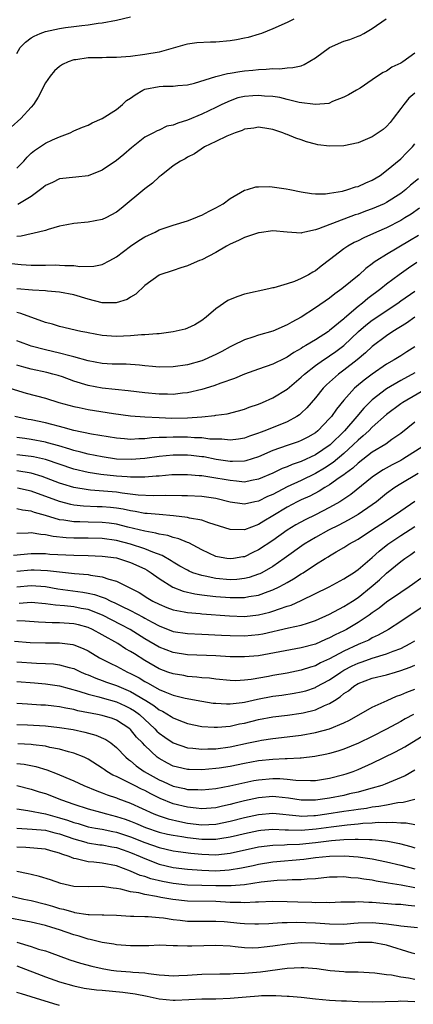
# Model space of a CAD drawing. Units: inches. Extents: x 2571000 to 2574000, y 1515000 to 1518000.
# Drawn here: x 2571897 to 2571953, y 1515102 to 1515241 of the extents above; entities that cross this region are included whole.
import ezdxf

# ---------------------------------------------------------------- set-up
doc = ezdxf.new("R2010")
doc.units = ezdxf.units.IN
doc.header["$MEASUREMENT"] = 0
doc.layers.add('LD25711515_2ft', color=62, linetype='Continuous')

msp = doc.modelspace()

# ---------------------------------------------------------------- linework, layer by layer
at = {"layer": 'LD25711515_2ft'}
for points, elevation in [([(2571935.95, 1515241), (2571935, 1515240.54), (2571933, 1515239.67), (2571931.4, 1515239), (2571931.1, 1515238.9), (2571929.55, 1515238.45), (2571929, 1515238.32), (2571927.9, 1515238.1), (2571927, 1515237.96), (2571925, 1515237.79), (2571924.22, 1515237.78), (2571922.33, 1515237.67), (2571921, 1515237.47), (2571920.61, 1515237.39), (2571919, 1515236.91), (2571917, 1515236.37), (2571915, 1515236.02), (2571913, 1515235.75), (2571911, 1515235.59), (2571909.6, 1515235.6), (2571909, 1515235.57), (2571907.56, 1515235.56), (2571907, 1515235.54), (2571905.29, 1515235.29), (2571905, 1515235.26), (2571904.2, 1515235), (2571903.4, 1515234.6), (2571903, 1515234.34), (2571902.28, 1515233.72), (2571901.69, 1515233), (2571901, 1515232.02), (2571900, 1515230), (2571899.35, 1515229), (2571899, 1515228.59), (2571897.56, 1515227), (2571896.19, 1515225.81)], 8952), ([(2571897, 1515236.16), (2571897.45, 1515237), (2571898.21, 1515237.79), (2571899, 1515238.37), (2571899.4, 1515238.6), (2571900.28, 1515239), (2571901, 1515239.27), (2571903, 1515239.71), (2571903.84, 1515239.84), (2571905, 1515239.96), (2571906.13, 1515240.13), (2571907, 1515240.2), (2571908.43, 1515240.43), (2571909, 1515240.49), (2571911, 1515240.86), (2571913, 1515241.34)], 8950), ([(2571897, 1515220), (2571897.95, 1515221), (2571898.43, 1515221.57), (2571899, 1515222.11), (2571899.49, 1515222.51), (2571901, 1515223.52), (2571902, 1515224), (2571903, 1515224.44), (2571904.5, 1515225), (2571905, 1515225.25), (2571906.21, 1515225.79), (2571907, 1515226.09), (2571907.58, 1515226.42), (2571909, 1515227.01), (2571911, 1515228.29), (2571911.83, 1515229), (2571912.43, 1515229.57), (2571913, 1515229.9), (2571913.63, 1515230.37), (2571914.73, 1515231), (2571915, 1515231.13), (2571917, 1515231.53), (2571917.58, 1515231.58), (2571919, 1515231.56), (2571919.65, 1515231.65), (2571921, 1515231.74), (2571922, 1515232), (2571925, 1515232.93), (2571926.63, 1515233.37), (2571927, 1515233.42), (2571928.35, 1515233.65), (2571929, 1515233.74), (2571930.17, 1515233.83), (2571931, 1515233.94), (2571932.05, 1515233.95), (2571933, 1515234.06), (2571933.97, 1515234.03), (2571935, 1515234.14), (2571935.82, 1515234.18), (2571937, 1515234.45), (2571937.4, 1515234.6), (2571939, 1515235.56), (2571941, 1515237), (2571943, 1515237.9), (2571943.84, 1515238.16), (2571945, 1515238.62), (2571945.29, 1515238.71), (2571945.81, 1515239), (2571947, 1515239.7), (2571948.95, 1515241.05)], 8954), ([(2571953, 1515236.24), (2571951.31, 1515235), (2571951, 1515234.8), (2571949.77, 1515234.23), (2571949, 1515233.7), (2571948.51, 1515233.49), (2571947.71, 1515233), (2571947, 1515232.45), (2571945.31, 1515231.31), (2571944.79, 1515231), (2571943.64, 1515230.36), (2571943, 1515230.03), (2571941.39, 1515229.39), (2571940.89, 1515229.11), (2571939, 1515228.97), (2571936.73, 1515229.27), (2571935, 1515229.7), (2571933.97, 1515229.97), (2571933, 1515230.09), (2571931.83, 1515230.17), (2571931, 1515230.27), (2571930.19, 1515230.19), (2571929, 1515230.11), (2571928.09, 1515229.91), (2571927, 1515229.52), (2571925.85, 1515229), (2571925, 1515228.57), (2571923, 1515227.62), (2571921, 1515226.79), (2571919.63, 1515226.37), (2571919, 1515226.06), (2571918.09, 1515225.91), (2571917, 1515225.38), (2571916.72, 1515225.28), (2571916.19, 1515225), (2571915, 1515224.4), (2571913.1, 1515222.9), (2571912.04, 1515221.96), (2571911, 1515221.09), (2571909, 1515219.75), (2571907, 1515218.94), (2571905.28, 1515218.72), (2571903, 1515218.49), (2571902, 1515218), (2571901, 1515217.59), (2571900.7, 1515217.3), (2571900.31, 1515217), (2571899, 1515216.04), (2571897.13, 1515214.87)], 8956), ([(2571953, 1515230.58), (2571952.13, 1515229.87), (2571951.42, 1515229), (2571951, 1515228.4), (2571949.92, 1515227), (2571949.53, 1515226.47), (2571949, 1515225.89), (2571948.52, 1515225.48), (2571947.85, 1515225), (2571947, 1515224.42), (2571945, 1515223.57), (2571943, 1515223.16), (2571941, 1515223.09), (2571939.32, 1515223.32), (2571939, 1515223.38), (2571937.74, 1515223.74), (2571937, 1515224), (2571936.24, 1515224.24), (2571935, 1515224.77), (2571934.82, 1515224.82), (2571934.4, 1515225), (2571933, 1515225.44), (2571932.45, 1515225.55), (2571931, 1515225.79), (2571930.34, 1515225.66), (2571929, 1515225.5), (2571928.67, 1515225.33), (2571927.69, 1515225), (2571927, 1515224.73), (2571926.52, 1515224.52), (2571925, 1515223.77), (2571923.4, 1515223), (2571921.99, 1515222.01), (2571921, 1515221.55), (2571920.67, 1515221.33), (2571919.99, 1515221), (2571919, 1515220.35), (2571917.28, 1515219), (2571917.13, 1515218.87), (2571917, 1515218.8), (2571916.09, 1515217.91), (2571915, 1515217.1), (2571911.66, 1515214.34), (2571911, 1515213.82), (2571909.49, 1515213), (2571909, 1515212.76), (2571907, 1515212.38), (2571905, 1515212.21), (2571904.02, 1515212.02), (2571903, 1515211.82), (2571901.37, 1515211.37), (2571901, 1515211.24), (2571899.22, 1515210.78), (2571899, 1515210.76), (2571897.57, 1515210.43), (2571897, 1515210.4)], 8958), ([(2571895.35, 1515206.65), (2571897.57, 1515206.43), (2571899, 1515206.35), (2571901, 1515206.35), (2571902.37, 1515206.37), (2571903, 1515206.34), (2571903.73, 1515206.27), (2571905, 1515206.27), (2571905.84, 1515206.16), (2571907.81, 1515206.19), (2571909, 1515206.43), (2571910.09, 1515207), (2571911, 1515207.5), (2571912.99, 1515209.01), (2571914.17, 1515209.83), (2571915, 1515210.35), (2571916.44, 1515211), (2571917, 1515211.31), (2571919, 1515211.98), (2571921, 1515212.59), (2571922.06, 1515213), (2571922.71, 1515213.28), (2571923, 1515213.38), (2571924.05, 1515213.95), (2571925, 1515214.42), (2571926.01, 1515215), (2571927, 1515215.74), (2571929, 1515216.89), (2571929.44, 1515217), (2571930.63, 1515217.37), (2571931, 1515217.4), (2571932.56, 1515217.44), (2571934.88, 1515217.12), (2571935.41, 1515217), (2571937, 1515216.69), (2571938.45, 1515216.45), (2571939, 1515216.39), (2571940.41, 1515216.41), (2571941, 1515216.48), (2571942.79, 1515216.79), (2571943.56, 1515217), (2571944.64, 1515217.36), (2571945, 1515217.45), (2571946.07, 1515217.93), (2571947, 1515218.32), (2571948.1, 1515219), (2571949, 1515219.66), (2571951, 1515221.35), (2571951.83, 1515222.17), (2571952.66, 1515223), (2571953, 1515223.46)], 8960), ([(2571953.5, 1515218.5), (2571952.39, 1515217.61), (2571951.7, 1515217), (2571951, 1515216.46), (2571949, 1515215.15), (2571948.69, 1515215), (2571947, 1515214.27), (2571946.06, 1515213.94), (2571945, 1515213.54), (2571944.58, 1515213.42), (2571939.44, 1515211.44), (2571939, 1515211.31), (2571937.5, 1515211), (2571937.1, 1515210.9), (2571937, 1515210.85), (2571935, 1515210.98), (2571933, 1515211.17), (2571931.1, 1515210.9), (2571931, 1515210.9), (2571929, 1515210.23), (2571928.18, 1515209.82), (2571927, 1515209.28), (2571926.48, 1515209), (2571925, 1515208.11), (2571923, 1515207.11), (2571922.7, 1515207), (2571921.51, 1515206.49), (2571921, 1515206.24), (2571920.04, 1515205.96), (2571919, 1515205.57), (2571917.1, 1515205), (2571917, 1515204.95), (2571915, 1515203.46), (2571913.75, 1515202.25), (2571913, 1515201.85), (2571912.51, 1515201.49), (2571910.98, 1515201.02), (2571909, 1515201.05), (2571907, 1515201.57), (2571905, 1515202.15), (2571903, 1515202.54), (2571901.31, 1515202.69), (2571901, 1515202.74), (2571899.19, 1515202.81), (2571897, 1515203.02)], 8962), ([(2571953.63, 1515214.37), (2571952.45, 1515213.55), (2571951.6, 1515213), (2571951, 1515212.63), (2571949, 1515211.6), (2571947.58, 1515211), (2571945.8, 1515210.2), (2571945, 1515209.78), (2571944.47, 1515209.53), (2571943.54, 1515209), (2571943, 1515208.63), (2571941, 1515207.11), (2571939.82, 1515206.18), (2571939, 1515205.55), (2571938.64, 1515205.36), (2571938.04, 1515205), (2571937, 1515204.44), (2571936.04, 1515204.04), (2571935, 1515203.71), (2571933.16, 1515203.16), (2571933, 1515203.13), (2571932.44, 1515203), (2571929, 1515202.25), (2571928.06, 1515201.94), (2571927, 1515201.5), (2571926.66, 1515201.34), (2571925, 1515200.2), (2571923.62, 1515199), (2571923, 1515198.52), (2571922.05, 1515197.95), (2571921, 1515197.45), (2571920.67, 1515197.33), (2571919, 1515196.93), (2571917, 1515196.67), (2571916.68, 1515196.68), (2571915, 1515196.51), (2571914.51, 1515196.51), (2571913, 1515196.37), (2571911, 1515196.29), (2571910.32, 1515196.32), (2571909, 1515196.43), (2571907, 1515196.8), (2571906.84, 1515196.84), (2571906, 1515197), (2571903, 1515197.7), (2571902.01, 1515198.01), (2571901, 1515198.27), (2571897.55, 1515199.55), (2571897, 1515199.65)], 8964), ([(2571953.49, 1515210.51), (2571952.24, 1515209.76), (2571949, 1515207.85), (2571947.65, 1515207), (2571947.26, 1515206.74), (2571947, 1515206.52), (2571946.11, 1515205.89), (2571945.13, 1515205), (2571942.73, 1515203), (2571941.71, 1515202.29), (2571941, 1515201.67), (2571939, 1515200.31), (2571937, 1515198.99), (2571935.68, 1515198.32), (2571935, 1515197.91), (2571933, 1515197.04), (2571931, 1515196.46), (2571930.17, 1515196.17), (2571929, 1515195.83), (2571927.38, 1515195), (2571927, 1515194.83), (2571925.82, 1515194.18), (2571925, 1515193.76), (2571924.49, 1515193.51), (2571923.34, 1515193), (2571923, 1515192.87), (2571921, 1515192.31), (2571919, 1515192), (2571917, 1515191.96), (2571916.05, 1515192.05), (2571915, 1515192.14), (2571914.24, 1515192.24), (2571912.37, 1515192.37), (2571911, 1515192.37), (2571910.41, 1515192.41), (2571909, 1515192.46), (2571907, 1515192.84), (2571905, 1515193.44), (2571904.43, 1515193.57), (2571903, 1515193.96), (2571901, 1515194.4), (2571899, 1515194.92), (2571898.76, 1515195), (2571897.48, 1515195.48), (2571897, 1515195.68)], 8966), ([(2571953.29, 1515206.71), (2571952.08, 1515205.92), (2571950.76, 1515205), (2571949, 1515203.65), (2571948.21, 1515203), (2571946.37, 1515201.63), (2571945.63, 1515201), (2571945, 1515200.53), (2571943.11, 1515198.89), (2571943, 1515198.79), (2571941, 1515197.11), (2571940.84, 1515197), (2571939, 1515195.83), (2571937.65, 1515195), (2571937.24, 1515194.76), (2571937, 1515194.6), (2571935.97, 1515194.03), (2571935, 1515193.36), (2571934.75, 1515193.25), (2571933, 1515192.37), (2571931, 1515191.7), (2571929.03, 1515191), (2571927.63, 1515190.37), (2571925.71, 1515189.71), (2571924.68, 1515189.32), (2571923, 1515188.83), (2571921, 1515188.34), (2571920.29, 1515188.29), (2571919, 1515188.12), (2571918.16, 1515188.16), (2571917, 1515188.17), (2571915, 1515188.37), (2571912.65, 1515188.65), (2571909, 1515189), (2571907, 1515189.37), (2571905, 1515190.01), (2571903.41, 1515190.59), (2571902.8, 1515190.8), (2571902.06, 1515191), (2571901.21, 1515191.21), (2571899, 1515191.7), (2571897.97, 1515191.97), (2571897, 1515192.26)], 8968), ([(2571896.01, 1515189), (2571898.31, 1515188.31), (2571901, 1515187.58), (2571902.88, 1515187), (2571905, 1515186.4), (2571905.74, 1515186.26), (2571907, 1515185.99), (2571910.57, 1515185.43), (2571913, 1515185.11), (2571914.98, 1515184.98), (2571917, 1515184.89), (2571918.79, 1515184.79), (2571921, 1515184.81), (2571923, 1515184.95), (2571924.85, 1515185.15), (2571925, 1515185.19), (2571926.59, 1515185.41), (2571928.19, 1515185.81), (2571929, 1515186.06), (2571929.68, 1515186.32), (2571931, 1515186.77), (2571931.56, 1515187), (2571933, 1515187.63), (2571935, 1515188.88), (2571937, 1515190.54), (2571937.48, 1515191), (2571939, 1515192.18), (2571940.14, 1515193), (2571940.65, 1515193.35), (2571941, 1515193.56), (2571941.85, 1515194.15), (2571943, 1515195.02), (2571945.07, 1515197), (2571946.11, 1515197.89), (2571947, 1515198.59), (2571950.59, 1515201), (2571951, 1515201.31), (2571953, 1515202.68)], 8970), ([(2571952.98, 1515199), (2571951.82, 1515198.18), (2571949.91, 1515197), (2571949, 1515196.39), (2571947, 1515194.9), (2571946.03, 1515193.97), (2571944.87, 1515193), (2571943, 1515191.54), (2571942.26, 1515191), (2571940.54, 1515189.46), (2571940.09, 1515189), (2571939, 1515187.63), (2571937.77, 1515186.23), (2571937, 1515185.49), (2571936.74, 1515185.26), (2571936.36, 1515185), (2571935, 1515184.25), (2571931.9, 1515183), (2571931.24, 1515182.76), (2571931, 1515182.66), (2571929.74, 1515182.26), (2571929, 1515181.98), (2571928.16, 1515181.84), (2571927, 1515181.69), (2571925.81, 1515181.81), (2571925, 1515181.81), (2571924.16, 1515181.84), (2571923, 1515182.01), (2571921.98, 1515182.02), (2571921, 1515182.11), (2571919, 1515182.11), (2571918.03, 1515182.03), (2571917, 1515182.03), (2571916, 1515182), (2571915, 1515181.86), (2571914.14, 1515181.86), (2571913, 1515181.77), (2571912.14, 1515181.86), (2571911, 1515181.94), (2571907.48, 1515182.52), (2571905, 1515183.04), (2571903.48, 1515183.48), (2571903, 1515183.58), (2571901.89, 1515183.89), (2571901, 1515184.1), (2571899, 1515184.53), (2571898.6, 1515184.6), (2571896.7, 1515185)], 8972), ([(2571953, 1515194.84), (2571951.86, 1515194.14), (2571951, 1515193.57), (2571950.1, 1515193), (2571949, 1515192.37), (2571947, 1515191), (2571945.85, 1515190.15), (2571944.77, 1515189.23), (2571944.51, 1515189), (2571943, 1515187.32), (2571941.95, 1515186.05), (2571941.25, 1515185), (2571941, 1515184.71), (2571939.36, 1515183), (2571939, 1515182.72), (2571937.91, 1515182.09), (2571937, 1515181.62), (2571936.55, 1515181.45), (2571935, 1515180.93), (2571933, 1515180.23), (2571931, 1515179.35), (2571929.22, 1515178.78), (2571929, 1515178.73), (2571927.34, 1515178.66), (2571927, 1515178.68), (2571925.04, 1515178.96), (2571923.31, 1515179.31), (2571923, 1515179.35), (2571921.53, 1515179.53), (2571921, 1515179.58), (2571919, 1515179.57), (2571917, 1515179.36), (2571915, 1515179.08), (2571913.06, 1515178.94), (2571911, 1515179.02), (2571909, 1515179.31), (2571907, 1515179.7), (2571905.99, 1515179.99), (2571905, 1515180.23), (2571904.43, 1515180.43), (2571902.88, 1515180.88), (2571901.32, 1515181.32), (2571901, 1515181.4), (2571899, 1515181.77), (2571898.09, 1515181.91), (2571897, 1515182.04)], 8974), ([(2571953, 1515191.18), (2571951, 1515190.08), (2571949, 1515188.91), (2571947, 1515187.35), (2571946.63, 1515187), (2571945.82, 1515186.18), (2571944.84, 1515185), (2571943.09, 1515183), (2571941.06, 1515181), (2571939, 1515179.63), (2571937, 1515178.68), (2571935.74, 1515178.26), (2571935, 1515177.92), (2571934.33, 1515177.67), (2571933, 1515177.02), (2571931, 1515176.16), (2571929.98, 1515175.98), (2571929, 1515175.78), (2571927.91, 1515175.91), (2571927, 1515175.97), (2571926.14, 1515176.14), (2571925, 1515176.34), (2571924.41, 1515176.41), (2571923, 1515176.64), (2571922.65, 1515176.65), (2571921, 1515176.8), (2571918.77, 1515176.77), (2571917, 1515176.61), (2571916.6, 1515176.6), (2571915, 1515176.45), (2571914.48, 1515176.48), (2571913, 1515176.45), (2571912.51, 1515176.51), (2571911, 1515176.6), (2571908.82, 1515176.82), (2571907, 1515177.1), (2571905, 1515177.59), (2571901, 1515178.93), (2571899.32, 1515179.32), (2571899, 1515179.38), (2571897, 1515179.6)], 8976), ([(2571954.76, 1515189), (2571951.28, 1515187), (2571951, 1515186.81), (2571949, 1515185.31), (2571947, 1515183.51), (2571946.5, 1515183), (2571945.73, 1515182.27), (2571945, 1515181.68), (2571944.32, 1515181), (2571943, 1515179.79), (2571941.48, 1515178.52), (2571940.27, 1515177.73), (2571939, 1515177), (2571937, 1515176.01), (2571935, 1515175.09), (2571933, 1515174.04), (2571932.27, 1515173.73), (2571931, 1515173.1), (2571930.47, 1515173), (2571929, 1515172.66), (2571928.69, 1515172.69), (2571927, 1515172.94), (2571925, 1515173.45), (2571923, 1515173.74), (2571921, 1515173.82), (2571920.19, 1515173.81), (2571917.88, 1515173.88), (2571916.16, 1515173.84), (2571914.06, 1515173.94), (2571911.8, 1515174.2), (2571911, 1515174.33), (2571907.35, 1515174.65), (2571907, 1515174.66), (2571905, 1515175), (2571903.47, 1515175.47), (2571903, 1515175.63), (2571900.55, 1515176.55), (2571899, 1515177.03), (2571897, 1515177.34)], 8978), ([(2571953, 1515184.2), (2571951, 1515182.63), (2571949.75, 1515181.75), (2571948.89, 1515181.11), (2571947, 1515179.98), (2571945, 1515178.44), (2571944.27, 1515177.73), (2571943.25, 1515177), (2571943, 1515176.8), (2571942.36, 1515176.36), (2571941, 1515175.38), (2571940.34, 1515175), (2571939.52, 1515174.48), (2571938.2, 1515173.8), (2571937, 1515173.28), (2571936.43, 1515173), (2571935, 1515172.23), (2571933, 1515171), (2571931.74, 1515170.26), (2571931, 1515169.79), (2571929, 1515169.06), (2571927, 1515169.07), (2571923.99, 1515170.01), (2571923, 1515170.38), (2571921.3, 1515170.7), (2571921, 1515170.79), (2571919.02, 1515171.02), (2571917, 1515171.18), (2571915.34, 1515171.34), (2571915, 1515171.36), (2571913.62, 1515171.62), (2571913, 1515171.7), (2571911.94, 1515171.94), (2571911, 1515172.09), (2571910.18, 1515172.18), (2571909, 1515172.29), (2571908.3, 1515172.3), (2571906.37, 1515172.37), (2571905, 1515172.52), (2571904.6, 1515172.6), (2571903, 1515173.01), (2571899, 1515174.47), (2571897.08, 1515174.92)], 8980), ([(2571954.48, 1515181), (2571951.3, 1515179), (2571951, 1515178.83), (2571949.79, 1515178.21), (2571948.51, 1515177.49), (2571947.75, 1515177), (2571947, 1515176.46), (2571943.98, 1515174.02), (2571943, 1515173.36), (2571942.43, 1515173), (2571941, 1515172.19), (2571939, 1515171.17), (2571937.54, 1515170.46), (2571936.26, 1515169.74), (2571935, 1515168.98), (2571933, 1515167.54), (2571931, 1515166.21), (2571930.17, 1515165.83), (2571929, 1515165.25), (2571928.77, 1515165.23), (2571927.49, 1515165), (2571927, 1515164.93), (2571926.52, 1515165), (2571925.24, 1515165.24), (2571925, 1515165.3), (2571923, 1515166.23), (2571921.19, 1515167.19), (2571921, 1515167.25), (2571919.77, 1515167.77), (2571919, 1515167.94), (2571918.22, 1515168.22), (2571917, 1515168.42), (2571916.56, 1515168.56), (2571915, 1515168.83), (2571912.59, 1515169.41), (2571911, 1515169.82), (2571909.98, 1515169.98), (2571909, 1515170.09), (2571907, 1515170.12), (2571905.84, 1515170.16), (2571905, 1515170.16), (2571903.59, 1515170.41), (2571903, 1515170.47), (2571901, 1515171.07), (2571899.49, 1515171.49), (2571899, 1515171.68), (2571897.8, 1515171.8), (2571897, 1515171.99)], 8982), ([(2571953.45, 1515177), (2571951, 1515175.52), (2571950.17, 1515175), (2571949, 1515174.16), (2571947.57, 1515173), (2571947, 1515172.58), (2571945, 1515171.19), (2571943.62, 1515170.38), (2571942.3, 1515169.7), (2571940.86, 1515169), (2571939, 1515167.98), (2571937.4, 1515167), (2571934.62, 1515165), (2571933, 1515163.89), (2571931.47, 1515163), (2571931.17, 1515162.83), (2571931, 1515162.77), (2571929.69, 1515162.31), (2571929, 1515162.16), (2571927.95, 1515162.05), (2571927, 1515162.01), (2571925, 1515162.18), (2571923.49, 1515162.51), (2571923, 1515162.59), (2571921.77, 1515163), (2571921.23, 1515163.23), (2571921, 1515163.34), (2571919.94, 1515163.94), (2571919, 1515164.46), (2571918.68, 1515164.68), (2571917.43, 1515165.43), (2571916.12, 1515165.88), (2571915, 1515166.36), (2571913, 1515167), (2571911, 1515167.53), (2571909, 1515167.83), (2571907, 1515167.86), (2571905, 1515167.85), (2571903.91, 1515167.91), (2571902.1, 1515168.1), (2571901, 1515168.35), (2571900.36, 1515168.36), (2571899, 1515168.6), (2571898.56, 1515168.56), (2571897, 1515168.5)], 8984), ([(2571896.52, 1515165.48), (2571899, 1515165.71), (2571900.29, 1515165.71), (2571901, 1515165.69), (2571901.63, 1515165.63), (2571905, 1515165.46), (2571907, 1515165.43), (2571909, 1515165.35), (2571911, 1515165.07), (2571911.27, 1515165), (2571913, 1515164.44), (2571915, 1515163.52), (2571915.34, 1515163.34), (2571915.87, 1515163), (2571917, 1515162.18), (2571918.95, 1515160.95), (2571920.39, 1515160.39), (2571922.01, 1515160.01), (2571923, 1515159.89), (2571923.77, 1515159.77), (2571925, 1515159.65), (2571927, 1515159.5), (2571927.52, 1515159.52), (2571929, 1515159.5), (2571929.63, 1515159.63), (2571931, 1515159.82), (2571932.34, 1515160.34), (2571933, 1515160.56), (2571933.89, 1515161), (2571934.62, 1515161.38), (2571935, 1515161.62), (2571935.89, 1515162.11), (2571937, 1515162.83), (2571937.28, 1515163), (2571939, 1515164.14), (2571940.37, 1515165), (2571940.77, 1515165.23), (2571941, 1515165.39), (2571941.94, 1515165.94), (2571943, 1515166.53), (2571943.7, 1515167), (2571945, 1515167.73), (2571946.88, 1515169), (2571948.18, 1515169.82), (2571949.98, 1515171), (2571951, 1515171.71), (2571953, 1515173.06)], 8986), ([(2571897, 1515163.22), (2571899, 1515163.4), (2571899.4, 1515163.4), (2571901.3, 1515163.3), (2571903, 1515163.1), (2571905.11, 1515162.89), (2571907, 1515162.73), (2571907.36, 1515162.64), (2571909, 1515162.42), (2571909.93, 1515162.07), (2571911, 1515161.79), (2571912.61, 1515161), (2571912.88, 1515160.88), (2571914.19, 1515160.19), (2571915.43, 1515159.43), (2571916.14, 1515159), (2571917, 1515158.56), (2571918.1, 1515158.1), (2571919, 1515157.76), (2571920.52, 1515157.48), (2571921, 1515157.37), (2571922.77, 1515157.23), (2571923, 1515157.2), (2571926.9, 1515156.9), (2571929, 1515156.83), (2571931, 1515157.04), (2571932.57, 1515157.43), (2571933, 1515157.57), (2571933.92, 1515157.92), (2571935, 1515158.26), (2571935.57, 1515158.43), (2571937, 1515159.08), (2571940.92, 1515161), (2571943, 1515162.11), (2571943.52, 1515162.48), (2571944.34, 1515163), (2571945, 1515163.46), (2571947, 1515165.16), (2571947.96, 1515166.04), (2571949.21, 1515167), (2571951, 1515168.22), (2571953, 1515169.49)], 8988), ([(2571897, 1515161.01), (2571899, 1515161.21), (2571901, 1515161.04), (2571902.73, 1515160.73), (2571906.26, 1515160.26), (2571907, 1515160.13), (2571907.93, 1515159.93), (2571909, 1515159.54), (2571909.41, 1515159.41), (2571910.19, 1515159), (2571910.76, 1515158.76), (2571911.73, 1515158.27), (2571913, 1515157.67), (2571914.74, 1515156.74), (2571915, 1515156.58), (2571916.04, 1515156.04), (2571917, 1515155.49), (2571919, 1515154.73), (2571921, 1515154.42), (2571923, 1515154.32), (2571925.79, 1515154.21), (2571927, 1515154.13), (2571929, 1515154.09), (2571931, 1515154.29), (2571931.6, 1515154.4), (2571935.23, 1515155.23), (2571937, 1515155.59), (2571937.9, 1515155.9), (2571939, 1515156.24), (2571941, 1515157.14), (2571943, 1515158.22), (2571944.22, 1515159), (2571945, 1515159.52), (2571946.82, 1515161), (2571948.01, 1515161.99), (2571949, 1515162.91), (2571951, 1515164.57), (2571951.56, 1515165), (2571952.42, 1515165.58), (2571953, 1515165.98)], 8990), ([(2571953.81, 1515162.19), (2571952.67, 1515161.33), (2571952.2, 1515161), (2571951, 1515160.22), (2571949, 1515158.83), (2571947.98, 1515158.02), (2571947, 1515157.34), (2571946.54, 1515157), (2571945, 1515155.97), (2571943.37, 1515155), (2571943, 1515154.81), (2571941.78, 1515154.22), (2571941, 1515153.8), (2571940.43, 1515153.57), (2571939, 1515152.94), (2571937, 1515152.39), (2571931, 1515151.28), (2571929, 1515151.12), (2571927, 1515151.16), (2571925, 1515151.27), (2571921, 1515151.43), (2571919, 1515151.73), (2571917, 1515152.49), (2571915, 1515153.69), (2571912.91, 1515155), (2571911.67, 1515155.67), (2571909.03, 1515157.03), (2571907, 1515157.79), (2571906.04, 1515157.96), (2571905, 1515158.17), (2571903.68, 1515158.32), (2571902.4, 1515158.4), (2571901, 1515158.61), (2571899, 1515158.79), (2571897.33, 1515158.67)], 8992), ([(2571955, 1515158.82), (2571951, 1515156.11), (2571949.26, 1515155), (2571947.83, 1515154.17), (2571947, 1515153.81), (2571946.49, 1515153.51), (2571945.35, 1515153), (2571945, 1515152.86), (2571943, 1515151.93), (2571941, 1515150.85), (2571939.72, 1515150.28), (2571939, 1515149.89), (2571938.32, 1515149.68), (2571937, 1515149.24), (2571935, 1515148.85), (2571933, 1515148.52), (2571932.39, 1515148.39), (2571929.94, 1515147.94), (2571929, 1515147.83), (2571927.78, 1515147.78), (2571927, 1515147.8), (2571925, 1515147.99), (2571924.11, 1515148.11), (2571923, 1515148.2), (2571922.29, 1515148.29), (2571921, 1515148.39), (2571920.49, 1515148.49), (2571919, 1515148.73), (2571918.24, 1515149), (2571917, 1515149.46), (2571915, 1515150.63), (2571913.54, 1515151.54), (2571913, 1515151.91), (2571912.29, 1515152.29), (2571911.18, 1515153), (2571909, 1515154.24), (2571907.61, 1515155), (2571907, 1515155.27), (2571905.64, 1515155.64), (2571905, 1515155.79), (2571903, 1515155.95), (2571901.95, 1515155.95), (2571901, 1515156), (2571900.04, 1515156.04), (2571898.17, 1515156.17), (2571897, 1515156.19)], 8994), ([(2571896.65, 1515153.35), (2571898.84, 1515153.16), (2571901, 1515153.12), (2571903, 1515153.11), (2571904.88, 1515152.88), (2571905, 1515152.85), (2571906.32, 1515152.32), (2571907, 1515151.98), (2571908.63, 1515151), (2571909, 1515150.8), (2571910.19, 1515150.19), (2571911, 1515149.81), (2571912.55, 1515149), (2571913, 1515148.8), (2571914.18, 1515148.18), (2571915, 1515147.68), (2571915.45, 1515147.45), (2571917, 1515146.55), (2571917.79, 1515146.21), (2571919, 1515145.73), (2571920.68, 1515145.32), (2571923, 1515144.89), (2571924.63, 1515144.63), (2571925, 1515144.59), (2571926.5, 1515144.5), (2571927, 1515144.5), (2571928.69, 1515144.69), (2571929, 1515144.75), (2571930.83, 1515145.17), (2571933, 1515145.59), (2571934.25, 1515145.75), (2571935.99, 1515146.01), (2571937, 1515146.2), (2571937.63, 1515146.37), (2571939, 1515146.84), (2571939.11, 1515146.89), (2571941, 1515147.92), (2571942.59, 1515149), (2571943, 1515149.24), (2571944.15, 1515149.85), (2571945, 1515150.26), (2571945.57, 1515150.43), (2571947, 1515150.94), (2571949, 1515151.54), (2571949.93, 1515151.93), (2571951, 1515152.33), (2571952.34, 1515153), (2571953, 1515153.4)], 8996), ([(2571897, 1515150.45), (2571899.74, 1515150.26), (2571901, 1515150.21), (2571902.15, 1515150.15), (2571903, 1515150.03), (2571904.36, 1515149.64), (2571905, 1515149.5), (2571906.04, 1515149), (2571906.71, 1515148.71), (2571907, 1515148.6), (2571908.11, 1515148.11), (2571909, 1515147.81), (2571909.58, 1515147.58), (2571911, 1515147.11), (2571913, 1515146.27), (2571915.13, 1515145), (2571916.27, 1515144.27), (2571917, 1515143.67), (2571917.46, 1515143.46), (2571918.72, 1515142.72), (2571919, 1515142.52), (2571919.8, 1515142.2), (2571921, 1515141.75), (2571923, 1515141.33), (2571924.75, 1515141.25), (2571925, 1515141.22), (2571925.22, 1515141.22), (2571927, 1515141.39), (2571928.31, 1515141.69), (2571929, 1515141.81), (2571931, 1515142.31), (2571933, 1515142.69), (2571935.07, 1515142.93), (2571937, 1515143.19), (2571937.26, 1515143.26), (2571939, 1515143.67), (2571940.27, 1515144.27), (2571941, 1515144.56), (2571941.66, 1515145), (2571942.48, 1515145.52), (2571943, 1515145.96), (2571943.63, 1515146.37), (2571944.41, 1515147), (2571945, 1515147.36), (2571947, 1515148.11), (2571949, 1515148.61), (2571950.26, 1515149), (2571951, 1515149.21), (2571952.34, 1515149.66), (2571953, 1515149.96)], 8998), ([(2571897, 1515147.66), (2571899.48, 1515147.48), (2571901, 1515147.35), (2571903, 1515147.04), (2571905.7, 1515146.3), (2571907, 1515145.87), (2571908.5, 1515145.5), (2571909, 1515145.35), (2571911, 1515144.8), (2571912.24, 1515144.24), (2571913, 1515143.86), (2571913.53, 1515143.53), (2571914.22, 1515143), (2571916.4, 1515141), (2571916.68, 1515140.68), (2571917, 1515140.39), (2571917.81, 1515139.81), (2571919, 1515139), (2571921, 1515138.32), (2571921.74, 1515138.26), (2571923, 1515138.11), (2571923.84, 1515138.16), (2571925, 1515138.18), (2571927, 1515138.46), (2571929.57, 1515139), (2571931, 1515139.32), (2571931.39, 1515139.39), (2571933, 1515139.64), (2571935, 1515139.86), (2571937, 1515140.11), (2571939, 1515140.46), (2571941, 1515140.98), (2571943, 1515141.82), (2571943.8, 1515142.2), (2571947, 1515144.04), (2571949.1, 1515145), (2571950.42, 1515145.58), (2571951, 1515145.77), (2571951.85, 1515146.15), (2571953, 1515146.56)], 9000), ([(2571952.78, 1515143), (2571951.62, 1515142.38), (2571951, 1515142.02), (2571949, 1515140.94), (2571947, 1515139.91), (2571945.04, 1515138.96), (2571943, 1515138.13), (2571942.15, 1515137.85), (2571941, 1515137.52), (2571940.58, 1515137.42), (2571938.92, 1515137.08), (2571937, 1515136.85), (2571936.85, 1515136.85), (2571935, 1515136.75), (2571934.75, 1515136.75), (2571933, 1515136.67), (2571931, 1515136.46), (2571929, 1515136.1), (2571927, 1515135.69), (2571925.45, 1515135.45), (2571925, 1515135.38), (2571923, 1515135.22), (2571921.25, 1515135.25), (2571921, 1515135.27), (2571919.58, 1515135.58), (2571919, 1515135.74), (2571918.16, 1515136.16), (2571917, 1515136.8), (2571916.72, 1515137), (2571915, 1515138.62), (2571914.65, 1515139), (2571913.84, 1515139.84), (2571913, 1515140.89), (2571912.88, 1515141), (2571911, 1515142.2), (2571910.43, 1515142.43), (2571909, 1515142.86), (2571908.34, 1515143), (2571905.55, 1515143.55), (2571905, 1515143.7), (2571903.89, 1515143.89), (2571903, 1515144.09), (2571902.17, 1515144.17), (2571901, 1515144.32), (2571900.35, 1515144.35), (2571898.46, 1515144.46), (2571897, 1515144.58)], 9002), ([(2571897, 1515141.59), (2571898.46, 1515141.54), (2571901, 1515141.42), (2571903, 1515141.2), (2571904.89, 1515140.89), (2571906.53, 1515140.53), (2571908.1, 1515140.1), (2571909.49, 1515139.49), (2571910.2, 1515139), (2571911, 1515138.37), (2571912.34, 1515137), (2571912.69, 1515136.69), (2571913, 1515136.48), (2571913.79, 1515135.79), (2571914.9, 1515135), (2571917, 1515133.81), (2571917.57, 1515133.57), (2571919, 1515132.89), (2571920.57, 1515132.57), (2571921, 1515132.46), (2571922.43, 1515132.43), (2571923, 1515132.39), (2571925, 1515132.58), (2571926.94, 1515132.94), (2571928.66, 1515133.34), (2571930.31, 1515133.69), (2571931, 1515133.81), (2571933, 1515133.99), (2571933.97, 1515133.97), (2571935, 1515133.9), (2571936.25, 1515133.75), (2571938.31, 1515133.69), (2571939, 1515133.72), (2571940.12, 1515133.88), (2571941, 1515134.02), (2571943, 1515134.56), (2571943.34, 1515134.66), (2571944.3, 1515135), (2571945, 1515135.27), (2571947, 1515136.15), (2571950.27, 1515137.73), (2571951.56, 1515138.44), (2571955, 1515140.55)], 9004), ([(2571953, 1515135.16), (2571951.61, 1515134.39), (2571948.82, 1515133.18), (2571948.32, 1515133), (2571947, 1515132.61), (2571946.48, 1515132.48), (2571945, 1515132.08), (2571943.81, 1515131.81), (2571943, 1515131.61), (2571941, 1515131.21), (2571939, 1515130.94), (2571937, 1515130.96), (2571935.23, 1515131.23), (2571933.43, 1515131.43), (2571933, 1515131.45), (2571931, 1515131.28), (2571929, 1515130.84), (2571927.53, 1515130.47), (2571927, 1515130.32), (2571925.9, 1515130.1), (2571925, 1515129.88), (2571923, 1515129.73), (2571922.21, 1515129.79), (2571921, 1515129.93), (2571919, 1515130.41), (2571917.17, 1515131.17), (2571915.83, 1515131.83), (2571915, 1515132.29), (2571914.51, 1515132.51), (2571913.52, 1515133), (2571912.42, 1515133.58), (2571911, 1515134.26), (2571910.48, 1515134.48), (2571909.63, 1515135), (2571909.26, 1515135.26), (2571909, 1515135.46), (2571907, 1515136.74), (2571906.83, 1515136.83), (2571906.44, 1515137), (2571905, 1515137.56), (2571904.26, 1515137.74), (2571903, 1515138.11), (2571901.62, 1515138.38), (2571901, 1515138.53), (2571899.27, 1515138.73), (2571899, 1515138.78), (2571897.14, 1515138.86)], 9006), ([(2571897, 1515136.1), (2571898, 1515136), (2571899.66, 1515135.66), (2571901.2, 1515135.2), (2571902.66, 1515134.66), (2571903.86, 1515134.14), (2571905, 1515133.67), (2571906.4, 1515133), (2571908.24, 1515132.24), (2571909, 1515131.98), (2571909.69, 1515131.69), (2571911, 1515131.26), (2571911.18, 1515131.18), (2571913, 1515130.53), (2571916.27, 1515129), (2571917, 1515128.71), (2571918.29, 1515128.29), (2571919.91, 1515127.91), (2571921, 1515127.71), (2571923, 1515127.48), (2571925, 1515127.57), (2571927, 1515127.98), (2571929, 1515128.49), (2571931, 1515128.93), (2571933, 1515129.09), (2571936.71, 1515128.71), (2571937, 1515128.7), (2571938.76, 1515128.76), (2571939, 1515128.78), (2571940.6, 1515129), (2571943, 1515129.38), (2571944.42, 1515129.58), (2571945, 1515129.68), (2571946.17, 1515129.83), (2571947, 1515129.99), (2571947.92, 1515130.08), (2571949, 1515130.3), (2571950.61, 1515130.61), (2571951.35, 1515130.65), (2571953, 1515131.09)], 9008), ([(2571896.99, 1515132.99), (2571899, 1515132.5), (2571900.13, 1515132.13), (2571901, 1515131.87), (2571903.28, 1515131), (2571905, 1515130.39), (2571907, 1515129.73), (2571908.74, 1515129.26), (2571909.61, 1515129), (2571911, 1515128.65), (2571912.24, 1515128.24), (2571913, 1515127.96), (2571913.68, 1515127.68), (2571915.07, 1515127.07), (2571917, 1515126.44), (2571918.16, 1515126.16), (2571919, 1515125.99), (2571920.19, 1515125.81), (2571921, 1515125.66), (2571923, 1515125.44), (2571924.57, 1515125.43), (2571925, 1515125.45), (2571925.55, 1515125.55), (2571927, 1515125.76), (2571928.01, 1515125.99), (2571929, 1515126.24), (2571931, 1515126.67), (2571931.3, 1515126.7), (2571933, 1515126.85), (2571934.76, 1515126.76), (2571935.22, 1515126.78), (2571937, 1515126.71), (2571939.12, 1515126.88), (2571941.19, 1515127.19), (2571943.48, 1515127.48), (2571945, 1515127.61), (2571945.69, 1515127.69), (2571947, 1515127.75), (2571947.83, 1515127.83), (2571949, 1515127.81), (2571949.85, 1515127.85), (2571951, 1515127.74), (2571951.75, 1515127.75), (2571953, 1515127.53)], 9010), ([(2571897, 1515129.72), (2571898.51, 1515129.49), (2571901, 1515128.99), (2571903, 1515128.47), (2571904.12, 1515128.12), (2571905, 1515127.8), (2571905.63, 1515127.63), (2571907, 1515127.2), (2571908.05, 1515127), (2571909, 1515126.84), (2571910.51, 1515126.51), (2571911, 1515126.43), (2571913, 1515125.77), (2571915, 1515124.97), (2571917, 1515124.26), (2571919, 1515123.8), (2571919.69, 1515123.69), (2571921.47, 1515123.47), (2571923, 1515123.32), (2571925, 1515123.24), (2571927, 1515123.47), (2571931, 1515124.35), (2571933, 1515124.61), (2571934.66, 1515124.66), (2571935, 1515124.69), (2571936.75, 1515124.75), (2571939, 1515124.99), (2571941.27, 1515125.27), (2571943, 1515125.4), (2571944.58, 1515125.42), (2571945, 1515125.45), (2571946.62, 1515125.38), (2571947, 1515125.4), (2571948.81, 1515125.19), (2571949.17, 1515125.17), (2571950.82, 1515124.82), (2571952.41, 1515124.41), (2571953, 1515124.24)], 9012), ([(2571897, 1515126.99), (2571899.13, 1515126.87), (2571901, 1515126.69), (2571902.33, 1515126.33), (2571903, 1515126.18), (2571905, 1515125.47), (2571906.69, 1515125), (2571906.92, 1515124.92), (2571908.66, 1515124.66), (2571909, 1515124.63), (2571910.37, 1515124.37), (2571911, 1515124.28), (2571911.93, 1515123.93), (2571913, 1515123.57), (2571914.35, 1515123), (2571915, 1515122.7), (2571917, 1515121.92), (2571919, 1515121.45), (2571921, 1515121.22), (2571923, 1515121.07), (2571925, 1515121), (2571926.88, 1515121.12), (2571928.6, 1515121.4), (2571930.26, 1515121.74), (2571931, 1515121.9), (2571933, 1515122.23), (2571937.37, 1515122.63), (2571939, 1515122.86), (2571941, 1515123.06), (2571943.09, 1515123.09), (2571945, 1515122.95), (2571947, 1515122.65), (2571949, 1515122.24), (2571951, 1515121.76), (2571953, 1515121.24)], 9014), ([(2571953, 1515118.58), (2571951.06, 1515118.94), (2571949.24, 1515119.24), (2571949, 1515119.29), (2571947.53, 1515119.53), (2571947, 1515119.64), (2571945.8, 1515119.8), (2571945, 1515119.94), (2571944, 1515120), (2571943, 1515120.11), (2571942.07, 1515120.07), (2571941, 1515120.07), (2571939, 1515119.87), (2571937.82, 1515119.82), (2571937, 1515119.72), (2571935.73, 1515119.73), (2571935, 1515119.67), (2571933.62, 1515119.62), (2571931.37, 1515119.37), (2571929, 1515119.02), (2571927.14, 1515118.86), (2571925, 1515118.87), (2571923, 1515118.92), (2571921, 1515118.98), (2571919, 1515119.19), (2571917.48, 1515119.48), (2571915.86, 1515119.86), (2571915, 1515120.16), (2571914.34, 1515120.34), (2571913, 1515120.95), (2571911, 1515121.69), (2571909, 1515122.06), (2571907.81, 1515122.19), (2571907, 1515122.24), (2571905.31, 1515122.69), (2571905, 1515122.73), (2571904.36, 1515123), (2571903.33, 1515123.33), (2571903, 1515123.48), (2571901.78, 1515123.78), (2571901, 1515124.02), (2571898.26, 1515124.26), (2571897, 1515124.31)], 9016), ([(2571953, 1515116.01), (2571952.07, 1515116.07), (2571951, 1515116.21), (2571950.25, 1515116.25), (2571947, 1515116.53), (2571946.52, 1515116.52), (2571945, 1515116.6), (2571944.58, 1515116.58), (2571942.55, 1515116.55), (2571941, 1515116.48), (2571940.51, 1515116.51), (2571939, 1515116.48), (2571938.5, 1515116.5), (2571936.54, 1515116.54), (2571935, 1515116.61), (2571933, 1515116.65), (2571931, 1515116.57), (2571930.57, 1515116.57), (2571929, 1515116.47), (2571928.5, 1515116.5), (2571927, 1515116.51), (2571925, 1515116.64), (2571921, 1515116.7), (2571918.95, 1515116.95), (2571917.24, 1515117.24), (2571916.62, 1515117.38), (2571915, 1515117.62), (2571914.14, 1515117.86), (2571913, 1515118.01), (2571911.6, 1515118.4), (2571911, 1515118.49), (2571910.52, 1515118.52), (2571909, 1515118.76), (2571907, 1515118.71), (2571905, 1515118.77), (2571903.18, 1515119.18), (2571901.71, 1515119.71), (2571900.19, 1515120.19), (2571899, 1515120.44), (2571898.56, 1515120.56), (2571897, 1515120.9)], 9018), ([(2571895, 1515117.68), (2571897.97, 1515117), (2571899, 1515116.8), (2571901, 1515116.3), (2571902.01, 1515116.01), (2571903, 1515115.68), (2571903.57, 1515115.57), (2571905, 1515115.13), (2571905.12, 1515115.12), (2571907, 1515114.84), (2571907.18, 1515114.82), (2571909, 1515114.78), (2571909.24, 1515114.76), (2571911, 1515114.71), (2571913, 1515114.57), (2571913.43, 1515114.57), (2571915, 1515114.52), (2571915.47, 1515114.53), (2571917, 1515114.42), (2571917.64, 1515114.36), (2571919, 1515114.12), (2571919.98, 1515114.02), (2571921, 1515113.87), (2571923, 1515113.87), (2571924.11, 1515113.89), (2571925, 1515113.89), (2571926.18, 1515113.82), (2571928.39, 1515113.61), (2571929, 1515113.57), (2571930.48, 1515113.52), (2571931, 1515113.52), (2571932.43, 1515113.57), (2571933, 1515113.58), (2571934.32, 1515113.68), (2571935, 1515113.68), (2571936.27, 1515113.73), (2571939, 1515113.63), (2571941, 1515113.5), (2571943, 1515113.48), (2571944.4, 1515113.6), (2571945, 1515113.63), (2571947, 1515113.68), (2571948.46, 1515113.54), (2571949, 1515113.5), (2571950.73, 1515113.27), (2571951, 1515113.25), (2571953.37, 1515113)], 9020), ([(2571953, 1515109.29), (2571952.61, 1515109.39), (2571949, 1515110.48), (2571947, 1515110.9), (2571945, 1515110.89), (2571943.31, 1515110.69), (2571943, 1515110.66), (2571941, 1515110.62), (2571939, 1515110.77), (2571937, 1515110.83), (2571935, 1515110.66), (2571933, 1515110.35), (2571931.77, 1515110.23), (2571931, 1515110.11), (2571930.09, 1515110.09), (2571929, 1515110.14), (2571927.71, 1515110.29), (2571927, 1515110.34), (2571925, 1515110.45), (2571921.62, 1515110.38), (2571921, 1515110.35), (2571919.58, 1515110.42), (2571919, 1515110.41), (2571917, 1515110.49), (2571915.57, 1515110.43), (2571913, 1515110.4), (2571911, 1515110.57), (2571910.64, 1515110.64), (2571909, 1515110.89), (2571907.31, 1515111.31), (2571907, 1515111.35), (2571905.76, 1515111.76), (2571905, 1515111.95), (2571903, 1515112.65), (2571901.93, 1515113), (2571901, 1515113.27), (2571899, 1515113.72), (2571895, 1515114.49)], 9022), ([(2571897, 1515110.93), (2571899, 1515110.33), (2571900.04, 1515109.96), (2571901, 1515109.68), (2571901.51, 1515109.51), (2571904.45, 1515108.45), (2571905.95, 1515107.95), (2571907.52, 1515107.52), (2571909, 1515107.2), (2571910.25, 1515107), (2571911, 1515106.9), (2571913, 1515106.75), (2571913.3, 1515106.7), (2571915, 1515106.59), (2571915.51, 1515106.49), (2571917, 1515106.34), (2571917.74, 1515106.26), (2571919, 1515106.18), (2571919.76, 1515106.24), (2571921, 1515106.29), (2571923, 1515106.43), (2571925.53, 1515106.47), (2571927, 1515106.47), (2571927.48, 1515106.52), (2571929, 1515106.56), (2571931.26, 1515106.74), (2571935, 1515107.25), (2571937, 1515107.37), (2571937.36, 1515107.36), (2571939.21, 1515107.21), (2571941.07, 1515106.93), (2571943, 1515106.78), (2571943.24, 1515106.76), (2571945, 1515106.76), (2571947.38, 1515106.62), (2571949, 1515106.36), (2571949.69, 1515106.31), (2571951, 1515106.05), (2571952.1, 1515105.9), (2571953, 1515105.69)], 9024), ([(2571897, 1515107.6), (2571901, 1515106.02), (2571903, 1515105.32), (2571905, 1515104.75), (2571906.45, 1515104.45), (2571908.21, 1515104.21), (2571909, 1515104.16), (2571911.88, 1515103.88), (2571913.62, 1515103.62), (2571915.3, 1515103.3), (2571917, 1515102.94), (2571919, 1515102.75), (2571919.25, 1515102.75), (2571921.17, 1515102.83), (2571923, 1515102.95), (2571925, 1515102.95), (2571927, 1515103.02), (2571929.24, 1515103.24), (2571931, 1515103.37), (2571931.39, 1515103.39), (2571933, 1515103.4), (2571933.41, 1515103.42), (2571935, 1515103.33), (2571935.32, 1515103.32), (2571937, 1515103.16), (2571939, 1515102.94), (2571941, 1515102.76), (2571942.65, 1515102.65), (2571943.36, 1515102.64), (2571945, 1515102.57), (2571947, 1515102.53), (2571950.62, 1515102.62), (2571951, 1515102.64), (2571953, 1515102.57)], 9026), ([(2571903, 1515102), (2571902.21, 1515102.21), (2571899, 1515103.21), (2571897.62, 1515103.62), (2571897, 1515103.85)], 9028)]:
    msp.add_lwpolyline(points, dxfattribs=dict(at, elevation=elevation))

doc.saveas('drawing.dxf')
